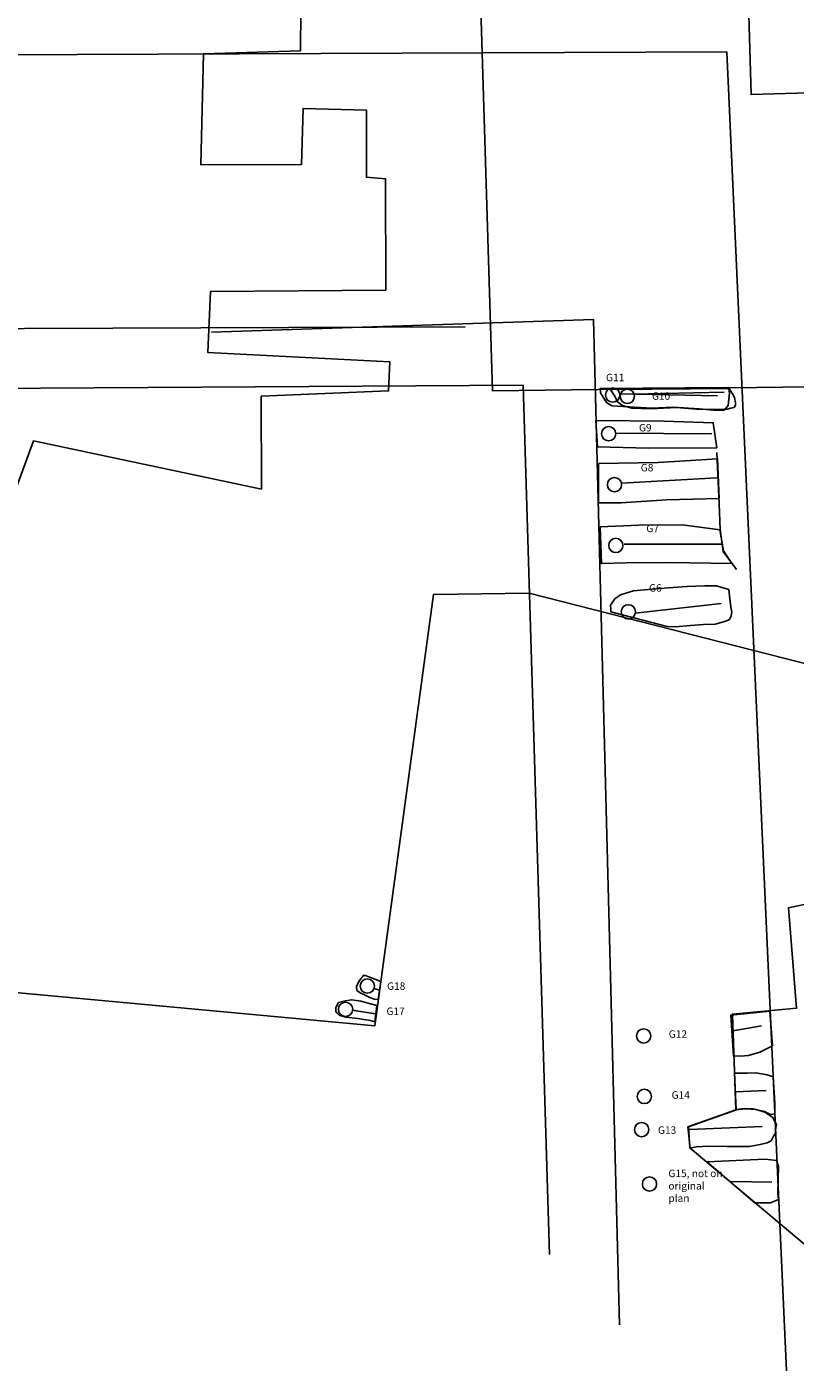
# Model space of a CAD drawing. Units: millimetres. Extents: x 135.3 to 181.9, y 203.8 to 237.8.
# Drawn here: x 158.6 to 171, y 203.8 to 225.5 of the extents above; entities that cross this region are included whole.
import ezdxf

# ---------------------------------------------------------------- set-up
doc = ezdxf.new("R2010")
doc.units = ezdxf.units.MM
for name, color, linetype in [('10', 7, 'Continuous'), ('106', 7, 'Continuous'), ('107', 7, 'Continuous'), ('108', 7, 'Continuous'), ('109', 7, 'Continuous'), ('11', 7, 'Continuous'), ('110', 7, 'Continuous'), ('111', 7, 'Continuous'), ('112', 7, 'Continuous'), ('113', 7, 'Continuous'), ('114', 7, 'Continuous'), ('115', 7, 'Continuous'), ('117', 7, 'Continuous'), ('118', 7, 'Continuous'), ('12', 7, 'Continuous'), ('13', 7, 'Continuous'), ('14', 7, 'Continuous'), ('15', 7, 'Continuous'), ('17', 7, 'Continuous'), ('18', 7, 'Continuous'), ('6', 7, 'Continuous'), ('7', 7, 'Continuous'), ('8', 7, 'Continuous'), ('9', 7, 'Continuous'), ('CLOISTER', 6, 'Continuous'), ('LOEXC', 1, 'Continuous')]:
    doc.layers.add(name, color=color, linetype=linetype)
doc.styles.get("Standard").update_dxf_attribs({"font": 'TIMES.TTF'})

msp = doc.modelspace()

# ---------------------------------------------------------------- linework, layer by layer
at = {"color": 1}
for points in [[(176.868, 233.177), (176.551, 225.167), (176.152, 225.085), (176.214, 218.172), (176.531, 211.745), (176.739, 207.087), (175.607, 206.745), (174.79, 203.902), (171.36, 203.836), (171.24, 205.818), (169.281, 207.46), (169.248, 207.803), (170.021, 208.075), (169.964, 209.619), (170.997, 209.715), (170.87, 211.332), (171.673, 211.506), (171.572, 215.155), (166.691, 216.4), (165.15, 216.38), (164.202, 209.429), (155.975, 210.193)], [(156.085, 211.719), (158.703, 218.855), (162.376, 218.077), (162.373, 219.573), (164.424, 219.661), (164.446, 220.128), (161.513, 220.277), (161.557, 221.263), (164.382, 221.284), (164.375, 223.074), (164.068, 223.103), (164.066, 224.182), (163.048, 224.21), (163.019, 223.306), (161.4, 223.301), (161.442, 225.092), (163.003, 225.137), (163.011, 225.792)], [(165.913, 225.809), (166.1, 219.659), (171.627, 219.731), (171.372, 224.466), (170.265, 224.435), (170.221, 225.902)]]:
    msp.add_lwpolyline(points, dxfattribs=at)
at = {"layer": '10', "color": 2}
msp.add_lwpolyline([(168.367, 219.605), (169.833, 219.637)], dxfattribs=at)
msp.add_circle((168.271, 219.573), 0.115, dxfattribs=at)
at = {"layer": '106'}
msp.add_lwpolyline([(168.004, 216.099), (168.003, 216.144), (168.002, 216.209), (168.067, 216.308), (168.16, 216.375), (168.372, 216.439), (168.788, 216.478), (169.23, 216.508), (169.52, 216.52), (169.708, 216.519), (169.815, 216.488), (169.905, 216.46), (169.924, 216.309), (169.938, 216.178), (169.955, 216.093), (169.944, 216.035), (169.916, 215.978), (169.859, 215.948), (169.684, 215.901), (169.5, 215.894), (169.287, 215.883), (169.046, 215.859), (168.915, 215.862)], close=True, dxfattribs=at)
at = {"layer": '107'}
msp.add_lwpolyline([(167.834, 217.471), (168.455, 217.496), (169.159, 217.501), (169.761, 217.424), (169.819, 217.085), (169.953, 216.878), (168.934, 216.893), (168.259, 216.888), (167.854, 216.878)], close=True, dxfattribs=at)
at = {"layer": '108'}
msp.add_lwpolyline([(167.808, 218.493), (168.765, 218.506), (169.721, 218.564), (169.75, 217.927), (168.904, 217.903), (168.172, 217.856), (167.808, 217.859)], close=True, dxfattribs=at)
at = {"layer": '109'}
msp.add_lwpolyline([(167.765, 219.182), (168.866, 219.17), (169.656, 219.148), (169.714, 218.744), (168.61, 218.737), (167.788, 218.759)], close=True, dxfattribs=at)
at = {"layer": '11', "color": 2}
msp.add_lwpolyline([(168.142, 219.615), (169.726, 219.583)], dxfattribs=at)
msp.add_circle((168.035, 219.594), 0.115, dxfattribs=at)
at = {"layer": '110'}
msp.add_lwpolyline([(167.999, 219.684), (168.004, 219.67), (168.058, 219.589), (168.117, 219.479), (168.192, 219.423), (168.343, 219.384), (168.65, 219.372), (169.063, 219.39), (169.383, 219.366), (169.661, 219.361), (169.878, 219.368), (169.939, 219.381), (169.992, 219.39), (170.012, 219.432), (170.011, 219.468), (169.998, 219.554), (169.964, 219.615), (169.91, 219.7), (168.032, 219.685)], close=True, dxfattribs=at)
at = {"layer": '111'}
msp.add_lwpolyline([(167.832, 219.696), (167.837, 219.631), (167.879, 219.558), (167.941, 219.469), (168.024, 219.417), (168.114, 219.414), (168.204, 219.411), (168.663, 219.384), (169.002, 219.397), (169.428, 219.37), (169.661, 219.349), (169.833, 219.351), (169.897, 219.426), (169.919, 219.627), (169.902, 219.716)], close=True, dxfattribs=at)
at = {"layer": '112'}
msp.add_lwpolyline([(169.98, 208.946), (169.939, 209.603), (170.568, 209.666), (170.61, 209.11), (170.404, 209.005), (170.225, 208.954), (170.094, 208.944)], close=True, dxfattribs=at)
at = {"layer": '113'}
msp.add_lwpolyline([(169.255, 207.803), (170.032, 208.08), (170.175, 208.094), (170.339, 208.084), (170.487, 208.041), (170.607, 207.957), (170.674, 207.843), (170.659, 207.757), (170.659, 207.7), (170.619, 207.642), (170.588, 207.576), (170.522, 207.547), (170.412, 207.52), (170.237, 207.489), (169.873, 207.489), (169.582, 207.493), (169.382, 207.482), (169.276, 207.46)], close=True, dxfattribs=at)
at = {"layer": '114'}
msp.add_lwpolyline([(169.996, 208.668), (170.204, 208.667), (170.343, 208.673), (170.524, 208.643), (170.622, 208.607), (170.645, 208.19), (170.647, 208.011), (170.578, 208.001), (170.479, 208.049), (170.294, 208.096), (170.163, 208.098), (170.065, 208.088), (170.024, 208.076)], close=True, dxfattribs=at)
at = {"layer": '115', "color": 2}
msp.add_lwpolyline([(169.551, 207.238), (170.494, 207.28), (170.673, 207.259), (170.704, 207.165), (170.694, 206.735), (170.704, 206.631), (170.578, 206.578), (170.327, 206.578)], close=True, dxfattribs=at)
at = {"layer": '117'}
msp.add_lwpolyline([(164.237, 209.759), (163.975, 209.829), (163.831, 209.852), (163.725, 209.834), (163.68, 209.821), (163.619, 209.804), (163.595, 209.771), (163.575, 209.722), (163.576, 209.664), (163.588, 209.64), (163.634, 209.596), (163.741, 209.569), (163.929, 209.547), (164.13, 209.517), (164.204, 209.497)], close=True, dxfattribs=at)
at = {"layer": '118'}
msp.add_lwpolyline([(164.3, 210.145), (164.108, 210.22), (164.055, 210.244), (164.018, 210.243), (163.954, 210.161), (163.91, 210.07), (163.911, 210), (163.969, 209.964), (164.039, 209.929), (164.109, 209.892), (164.194, 209.862), (164.256, 209.854)], close=True, dxfattribs=at)
at = {"layer": '12', "color": 2}
msp.add_lwpolyline([(169.945, 209.344), (170.43, 209.432)], dxfattribs=at)
msp.add_circle((168.534, 209.268), 0.115, dxfattribs=at)
at = {"layer": '13', "color": 2}
msp.add_lwpolyline([(169.268, 207.759), (170.442, 207.811)], dxfattribs=at)
msp.add_circle((168.502, 207.759), 0.115, dxfattribs=at)
at = {"layer": '14', "color": 2}
msp.add_lwpolyline([(170.012, 208.367), (170.505, 208.388)], dxfattribs=at)
msp.add_circle((168.544, 208.293), 0.115, dxfattribs=at)
at = {"layer": '15', "color": 2}
msp.add_lwpolyline([(169.939, 206.924), (170.599, 206.914)], dxfattribs=at)
msp.add_circle((168.628, 206.882), 0.115, dxfattribs=at)
at = {"layer": '17', "color": 2}
msp.add_lwpolyline([(163.832, 209.683), (164.218, 209.625)], dxfattribs=at)
msp.add_circle((163.731, 209.697), 0.115, dxfattribs=at)
at = {"layer": '18', "color": 2}
msp.add_lwpolyline([(164.191, 210.03), (164.277, 210.006)], dxfattribs=at)
msp.add_circle((164.082, 210.071), 0.115, dxfattribs=at)
at = {"layer": '6', "color": 2}
msp.add_lwpolyline([(168.398, 216.078), (169.781, 216.234)], dxfattribs=at)
msp.add_circle((168.287, 216.1), 0.115, dxfattribs=at)
at = {"layer": '7', "color": 2}
msp.add_lwpolyline([(168.22, 217.192), (169.781, 217.192)], dxfattribs=at)
msp.add_circle((168.086, 217.17), 0.115, dxfattribs=at)
at = {"layer": '8', "color": 2}
msp.add_lwpolyline([(168.175, 218.172), (169.714, 218.262)], dxfattribs=at)
msp.add_circle((168.064, 218.15), 0.115, dxfattribs=at)
at = {"layer": '9', "color": 2}
msp.add_lwpolyline([(168.08, 218.978), (169.633, 218.97)], dxfattribs=at)
msp.add_circle((167.97, 218.97), 0.115, dxfattribs=at)
at = {"layer": 'CLOISTER'}
for points in [[(135.421, 225.03), (146.332, 225.034), (152.861, 225.054), (169.872, 225.121), (170.836, 203.874)], [(161.574, 220.605), (167.724, 220.812), (168.145, 204.612)], [(135.422, 220.619), (146.34, 220.623), (152.877, 220.643), (165.657, 220.693), (165.657, 220.693)], [(167.018, 205.746), (166.594, 219.751), (135.494, 219.558)]]:
    msp.add_lwpolyline(points, dxfattribs=at)
at = {"layer": 'LOEXC'}
msp.add_lwpolyline([(169.714, 218.667), (169.752, 217.833), (169.768, 217.429), (169.817, 217.074), (170.027, 216.784)], dxfattribs=at)

# ---------------------------------------------------------------- texts
at = {"layer": '10', "insert": (168.667, 219.637), "char_height": 0.12, "width": 0.5137, "attachment_point": 1}
msp.add_mtext('G10', dxfattribs=at)
at = {"layer": '11', "insert": (167.928, 219.936), "char_height": 0.12, "width": 0.5886, "attachment_point": 1}
msp.add_mtext('G11', dxfattribs=at)
at = {"layer": '12', "insert": (168.938, 209.358), "char_height": 0.12, "width": 1.059, "attachment_point": 1}
msp.add_mtext('G12', dxfattribs=at)
at = {"layer": '13', "insert": (168.764, 207.811), "char_height": 0.12, "width": 0.4824, "attachment_point": 1}
msp.add_mtext('G13', dxfattribs=at)
at = {"layer": '14', "insert": (168.984, 208.377), "char_height": 0.12, "width": 0.5663, "attachment_point": 1}
msp.add_mtext('G14', dxfattribs=at)
at = {"layer": '15', "color": 3, "insert": (168.932, 207.113), "char_height": 0.12, "width": 1.41563, "attachment_point": 1}
msp.add_mtext('G15, not on\\Poriginal\\Pplan', dxfattribs=at)
at = {"layer": '17', "insert": (164.39, 209.726), "char_height": 0.12, "width": 0.4579, "attachment_point": 1}
msp.add_mtext('G17', dxfattribs=at)
at = {"layer": '18', "insert": (164.4, 210.13), "char_height": 0.12, "width": 0.2532, "attachment_point": 1}
msp.add_mtext('G18', dxfattribs=at)
at = {"layer": '6', "insert": (168.621, 216.546), "char_height": 0.12, "width": 0.6468, "attachment_point": 1}
msp.add_mtext('G6', dxfattribs=at)
at = {"layer": '7', "insert": (168.577, 217.504), "char_height": 0.12, "width": 0.6914, "attachment_point": 1}
msp.add_mtext('G7', dxfattribs=at)
at = {"layer": '8', "insert": (168.487, 218.483), "char_height": 0.12, "width": 0.73599, "attachment_point": 1}
msp.add_mtext('G8', dxfattribs=at)
at = {"layer": '9', "insert": (168.458, 219.127), "char_height": 0.12, "width": 0.5123, "attachment_point": 1}
msp.add_mtext('G9', dxfattribs=at)

doc.saveas('drawing.dxf')
